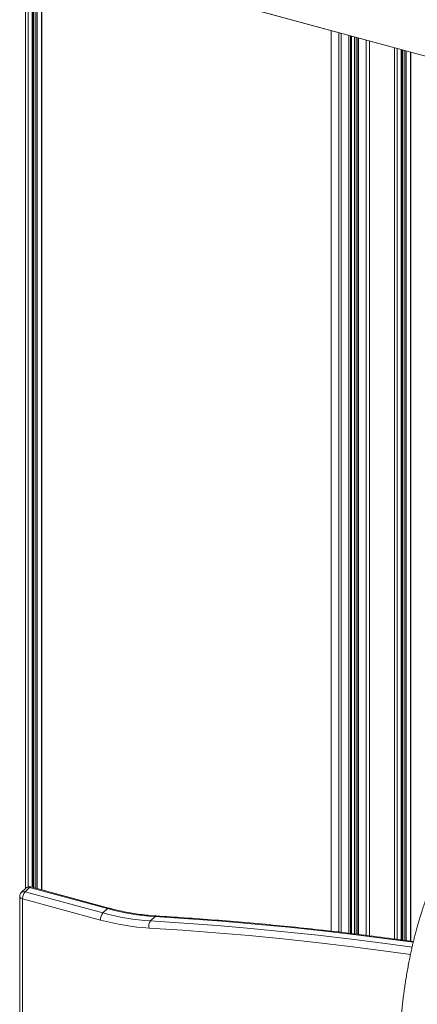
# Model space of a CAD drawing. Units: millimetres. Extents: x -11660 to 18423, y -2077 to 9633.
# Drawn here: x 6491 to 6863, y 383 to 1304 of the extents above; entities that cross this region are included whole.
import ezdxf

# ---------------------------------------------------------------- set-up
doc = ezdxf.new("R2010")
doc.units = ezdxf.units.MM

msp = doc.modelspace()

# ---------------------------------------------------------------- linework, layer by layer
at = {"color": 8, "linetype": 'Continuous', "lineweight": 15}
for p, q in [((6496.54, 2233.48), (6496.54, 491.76)), ((6498.9, 1370.88), (6498.9, 493.18)), ((6502.79, 1369.68), (6502.79, 492.84)), ((6504.22, 1369.29), (6504.22, 492.45)), ((6506.11, 1368.78), (6506.11, 491.94)), ((6507.46, 1368.41), (6507.46, 491.57)), ((6511.35, 1367.35), (6511.35, 490.51)), ((6782.37, 1293.7), (6782.37, 451.73)), ((6789.59, 1291.74), (6789.59, 450.91)), ((6791.55, 1291.2), (6791.55, 450.68)), ((6798.92, 1289.2), (6798.92, 449.78)), ((6800.28, 1288.83), (6800.28, 449.62)), ((6801.27, 1288.56), (6801.27, 449.5)), ((6804.24, 1287.76), (6804.24, 449.14)), ((6805.76, 1287.34), (6805.76, 448.96)), ((6807.77, 1286.8), (6807.77, 448.71)), ((6815.15, 1284.79), (6815.15, 447.82)), ((6818.2, 1283.96), (6818.2, 447.45)), ((6841.55, 1277.61), (6841.55, 444.4)), ((6843.91, 1276.97), (6843.91, 444.09)), ((6847.8, 1275.92), (6847.8, 443.57)), ((6849.23, 1275.53), (6849.23, 443.37)), ((6851.12, 1275.01), (6851.12, 443.11)), ((6852.47, 1274.65), (6852.47, 442.92)), ((6856.36, 1273.59), (6856.36, 442.38))]:
    msp.add_line(p, q, dxfattribs=at)
at = {"color": 7, "linetype": 'Continuous', "lineweight": 15}
for p, q in [((6499.35, 1370.62), (6950.89, 1247.9)), ((6502.91, 492.81), (6502.91, 1369.65)), ((6503.69, 1369.44), (6503.69, 492.6)), ((6950.89, 1248.02), (6508.22, 1368.32)), ((6511.82, 490.39), (6511.82, 1367.23)), ((6782.19, 1293.75), (6782.19, 451.75)), ((6801.39, 449.49), (6801.39, 1288.53)), ((6807.24, 1286.94), (6807.24, 448.78)), ((6847.92, 443.56), (6847.92, 1275.88)), ((6848.7, 1275.67), (6848.7, 443.45)), ((6856.83, 442.31), (6856.83, 1273.46)), ((6496.72, 491.94), (6492.52, 487.84)), ((6500.21, 492.65), (6496.01, 488.55)), ((6496.01, 488.55), (6568.88, 468.74)), ((6573.08, 472.84), (6500.21, 492.65)), ((6574.39, 473.38), (6501.53, 493.18)), ((6491.01, 484.26), (6491.01, 198.51)), ((6493.68, 481.98), (6493.68, 196.24)), ((6566.54, 462.18), (6493.68, 481.98)), ((6573.08, 472.84), (6568.88, 468.74)), ((6617.56, 465.42), (6613.36, 461.32))]:
    msp.add_line(p, q, dxfattribs=at)
at = {"color": 8, "linetype": 'Continuous', "lineweight": 15, "flags": 128}
for points in [[(6493.68, 481.98), (6492.86, 482.26), (6492.17, 482.62), (6491.62, 483.03), (6491.24, 483.5), (6491.04, 483.99), (6491.01, 484.26)], [(6613.36, 461.32), (6644.54, 459.3), (6675.8, 456.95), (6707.12, 454.26), (6738.5, 451.24), (6769.94, 447.89), (6801.43, 444.21), (6832.97, 440.19), (6857.93, 436.78)], [(6858.99, 441.32), (6837.17, 444.29), (6805.63, 448.31), (6774.14, 451.99), (6742.7, 455.34), (6711.32, 458.36), (6680, 461.05), (6648.74, 463.4), (6617.56, 465.42)], [(6856.46, 430.06), (6831.27, 433.5), (6799.77, 437.51), (6768.32, 441.19), (6736.93, 444.54), (6705.6, 447.55), (6674.32, 450.24), (6643.11, 452.58), (6611.97, 454.6)]]:
    msp.add_lwpolyline(points, dxfattribs=at)
at = {"color": 8, "linetype": 'Continuous', "lineweight": 15}
for centre, radius, start, end in [((6494.88, 485.15), 3.58, 71.58383, 131.32619), ((6499.07, 489.31), 3.53, 71.12277, 131.78725), ((6501.31, 491.85), 1.35, 80.73183, 143.96753), ((6574.17, 472.05), 1.35, 80.74505, 143.96557), ((6618.78, 464.34), 1.63, 89.16167, 138.41386)]:
    msp.add_arc(centre, radius, start, end, dxfattribs=at)
at = {"color": 7, "linetype": 'Continuous', "lineweight": 15}
for centre, radius, start, end in [((6503.91, 482.04), 10.22, 140.51294, 180.34344), ((6500.21, 488.36), 5, 74.79549, 134.30503), ((6496.01, 484.26), 5, 134.30503, 180), ((6631.25, 684.48), 219.49, 254.63095, 266.42353), ((6576.77, 462.24), 10.22, 140.51294, 180.34344), ((6625.95, 678.32), 224.16, 254.63095, 266.42353), ((6627.05, 680.38), 219.49, 254.63095, 266.42353), ((6619.71, 456.51), 7.97, 142.83996, 193.83881)]:
    msp.add_arc(centre, radius, start, end, dxfattribs=at)
for points, knots in [([(6932.4, 597.15), (6931.41, 595.65), (6928.1, 590.65), (6922.67, 582.39), (6916.35, 572.61), (6910.67, 563.59), (6905.65, 555.36), (6901.27, 547.93), (6897.5, 541.3), (6894.29, 535.42), (6891.77, 530.63), (6889.83, 526.85), (6888.39, 523.96), (6887.2, 521.53), (6886.25, 519.56), (6885.47, 517.91), (6884.59, 516.04), (6883.46, 513.57), (6882.01, 510.32), (6880.44, 506.67), (6878.83, 502.74), (6877.3, 498.81), (6875.95, 495.26), (6874.67, 491.89), (6873.34, 488.35), (6871.78, 484.11), (6870.09, 479.33), (6868.56, 474.83), (6867.18, 470.68), (6866.01, 467), (6864.8, 463.05), (6863.56, 458.82), (6862.3, 454.33), (6861.11, 449.85), (6860.09, 445.84), (6859.3, 442.62), (6858.73, 440.22), (6858.26, 438.21), (6857.81, 436.23), (6857.3, 433.96), (6856.61, 430.77), (6855.71, 426.5), (6854.65, 421.15), (6853.6, 415.43), (6852.6, 409.62), (6851.68, 403.88), (6850.84, 398.21), (6850.09, 392.62), (6849.41, 387.1), (6848.84, 382.07), (6848.4, 377.76), (6848.08, 374.34), (6847.84, 371.64), (6847.66, 369.49), (6847.5, 367.48), (6847.32, 365.15), (6847.12, 362.25), (6846.89, 358.55), (6846.64, 354.01), (6846.43, 348.65), (6846.27, 342.91), (6846.19, 337.05), (6846.17, 329.42), (6846.33, 320.09), (6846.73, 310.13), (6847.25, 301.44), (6847.83, 294.1), (6848.32, 288.4), (6848.66, 285.1), (6848.75, 284.28)], [0, 0, 0, 0, 0.016599, 0.055513, 0.091446, 0.124401, 0.154379, 0.180928, 0.204606, 0.225408, 0.243331, 0.254991, 0.264998, 0.273353, 0.280056, 0.285117, 0.290112, 0.298543, 0.308944, 0.320989, 0.332772, 0.344029, 0.354068, 0.362367, 0.373647, 0.386741, 0.401656, 0.418531, 0.42926, 0.440797, 0.453141, 0.466294, 0.480255, 0.494907, 0.507835, 0.517335, 0.524586, 0.529962, 0.535913, 0.54288, 0.550865, 0.565302, 0.582191, 0.600032, 0.617714, 0.635237, 0.652293, 0.669194, 0.685942, 0.702157, 0.714601, 0.724908, 0.733079, 0.739113, 0.744505, 0.751665, 0.760625, 0.771387, 0.785856, 0.802682, 0.820933, 0.839018, 0.856911, 0.891498, 0.925343, 0.949065, 0.972058, 0.993139, 1, 1, 1, 1]), ([(6618.8, 465.97), (6617.51, 466.05), (6613.75, 466.3), (6607.48, 466.92), (6599.98, 467.92), (6592.43, 469.19), (6584.86, 470.75), (6578.85, 472.19), (6575.35, 473.12), (6574.39, 473.38)], [0, 0, 0, 0, 0.088475, 0.257937, 0.427381, 0.59679, 0.766171, 0.935529, 1, 1, 1, 1]), ([(6859.15, 441.99), (6855.01, 442.57), (6841.21, 444.52), (6817.79, 447.54), (6788.89, 451.05), (6760.04, 454.26), (6731.24, 457.2), (6702.48, 459.86), (6673.78, 462.23), (6645.88, 464.29), (6627.58, 465.42), (6618.8, 465.97)], [0, 0, 0, 0, 0.051321, 0.171091, 0.29086, 0.410628, 0.530397, 0.650164, 0.769932, 0.889699, 1, 1, 1, 1])]:
    msp.add_open_spline(points, degree=3, knots=knots, dxfattribs=at)

doc.saveas('drawing.dxf')
